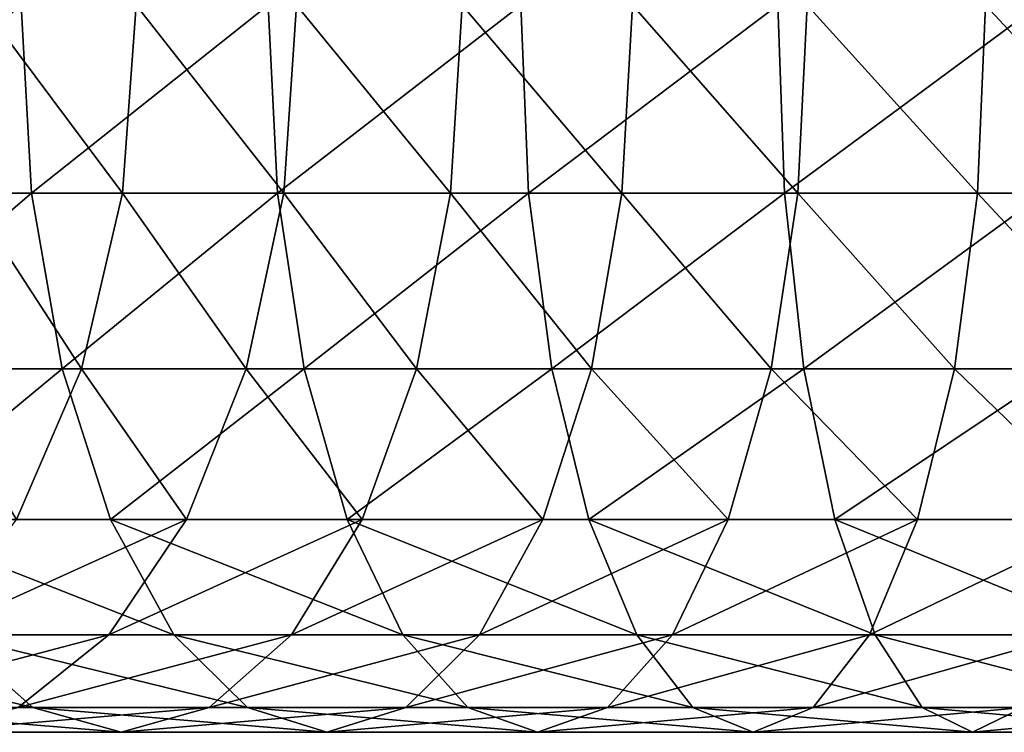
# Model space of a CAD drawing. Units: centimetres. Extents: x -2 to 281, y -39 to 39.
# Drawn here: x 49 to 52, y -39 to -36 of the extents above; entities that cross this region are included whole.
import ezdxf

# ---------------------------------------------------------------- set-up
doc = ezdxf.new("R2010")
doc.units = ezdxf.units.CM
doc.layers.get('0').update_dxf_attribs({"true_color": 0xff5454})
doc.layers.add('stal', color=7, linetype='Continuous', true_color=0x787878)

# ---------------------------------------------------------------- blocks, each defined once
blk = doc.blocks.new('Group#3')
at = {"layer": 'stal', "color": 9, "true_color": 0xc6c6c6}
for p, q in [((43.5354, -0.647, 125.6773), (43.4996, 0, 125.7547)), ((43.8956, 0, 120.2514), (43.8478, -0.647, 120.3219)), ((44.3802, -0.647, 126.0408), (44.3487, 0, 126.12)), ((44.4461, 0, 120.6033), (44.4021, -0.647, 120.6763)), ((45.0148, 0, 120.9249), (44.9749, -0.647, 121.0002)), ((45.2435, -0.647, 126.358), (45.2163, 0, 126.4387)), ((45.6001, 0, 121.2152), (45.5643, -0.647, 121.2926)), ((46.1226, -0.647, 126.628), (46.0998, 0, 126.7101)), ((46.2003, 0, 121.4735), (46.1687, -0.647, 121.5526)), ((46.8136, 0, 121.6988), (46.7863, -0.647, 121.7795)), ((42.7115, -0.647, 125.2687), (43.5354, -0.647, 125.6773)), ((43.8478, -0.647, 120.3219), (43.3143, -0.647, 119.9387)), ((43.6404, -1.25, 125.4506), (43.5354, -0.647, 125.6773)), ((43.5354, -0.647, 125.6773), (44.3802, -0.647, 126.0408)), ((43.8478, -0.647, 120.3219), (43.7075, -1.25, 120.5287)), ((44.4021, -0.647, 120.6763), (43.8478, -0.647, 120.3219)), ((44.4021, -0.647, 120.6763), (44.2733, -1.25, 120.8904)), ((44.4727, -1.25, 125.8087), (44.3802, -0.647, 126.0408)), ((44.3802, -0.647, 126.0408), (45.2435, -0.647, 126.358)), ((44.9749, -0.647, 121.0002), (44.4021, -0.647, 120.6763)), ((44.9749, -0.647, 121.0002), (44.8578, -1.25, 121.2209)), ((45.5643, -0.647, 121.2926), (44.9749, -0.647, 121.0002)), ((45.3233, -1.25, 126.1212), (45.2435, -0.647, 126.358)), ((45.2435, -0.647, 126.358), (46.1226, -0.647, 126.628)), ((45.5643, -0.647, 121.2926), (45.4594, -1.25, 121.5193)), ((46.1687, -0.647, 121.5526), (45.5643, -0.647, 121.2926)), ((46.1687, -0.647, 121.5526), (46.0763, -1.25, 121.7847)), ((46.1895, -1.25, 126.3872), (46.1226, -0.647, 126.628)), ((46.1226, -0.647, 126.628), (47.0151, -0.647, 126.8499)), ((46.7863, -0.647, 121.7795), (46.1687, -0.647, 121.5526)), ((46.7863, -0.647, 121.7795), (46.7066, -1.25, 122.0163)), ((47.4153, -0.647, 121.9727), (46.7863, -0.647, 121.7795)), ((42.8286, -1.25, 125.0479), (43.6404, -1.25, 125.4506)), ((43.1659, -1.25, 120.1396), (43.7075, -1.25, 120.5287)), ((43.7075, -1.25, 120.5287), (43.4845, -1.7678, 120.8577)), ((43.8073, -1.7678, 125.0899), (43.6404, -1.25, 125.4506)), ((43.6404, -1.25, 125.4506), (44.4727, -1.25, 125.8087)), ((43.7075, -1.25, 120.5287), (44.2733, -1.25, 120.8904)), ((44.2733, -1.25, 120.8904), (44.0684, -1.7678, 121.2309)), ((44.2733, -1.25, 120.8904), (44.8578, -1.25, 121.2209)), ((44.6199, -1.7678, 125.4395), (44.4727, -1.25, 125.8087)), ((44.4727, -1.25, 125.8087), (45.3233, -1.25, 126.1212)), ((44.8578, -1.25, 121.2209), (44.6717, -1.7678, 121.5721)), ((44.8578, -1.25, 121.2209), (45.4594, -1.25, 121.5193)), ((45.4594, -1.25, 121.5193), (45.2925, -1.7678, 121.88)), ((45.4502, -1.7678, 125.7446), (45.3233, -1.25, 126.1212)), ((45.3233, -1.25, 126.1212), (46.1895, -1.25, 126.3872)), ((45.4594, -1.25, 121.5193), (46.0763, -1.25, 121.7847)), ((46.0763, -1.25, 121.7847), (45.9291, -1.7678, 122.1539)), ((46.0763, -1.25, 121.7847), (46.7066, -1.25, 122.0163)), ((46.2958, -1.7678, 126.0043), (46.1895, -1.25, 126.3872)), ((46.1895, -1.25, 126.3872), (47.0688, -1.25, 126.6059)), ((46.7066, -1.25, 122.0163), (46.5796, -1.7678, 122.3929)), ((46.7066, -1.25, 122.0163), (47.3485, -1.25, 122.2134)), ((43.0148, -1.7678, 124.6968), (43.8073, -1.7678, 125.0899)), ((43.4845, -1.7678, 120.8577), (44.0684, -1.7678, 121.2309)), ((44.0684, -1.7678, 121.2309), (43.8013, -2.1651, 121.6747)), ((44.0248, -2.1651, 124.6198), (43.8073, -1.7678, 125.0899)), ((43.8073, -1.7678, 125.0899), (44.6199, -1.7678, 125.4395)), ((44.0684, -1.7678, 121.2309), (44.6717, -1.7678, 121.5721)), ((44.6717, -1.7678, 121.5721), (44.429, -2.1651, 122.0297)), ((44.8116, -2.1651, 124.9583), (44.6199, -1.7678, 125.4395)), ((44.6199, -1.7678, 125.4395), (45.4502, -1.7678, 125.7446)), ((44.6717, -1.7678, 121.5721), (45.2925, -1.7678, 121.88)), ((45.2925, -1.7678, 121.88), (45.075, -2.1651, 122.3501)), ((45.2925, -1.7678, 121.88), (45.9291, -1.7678, 122.1539)), ((45.6156, -2.1651, 125.2537), (45.4502, -1.7678, 125.7446)), ((45.4502, -1.7678, 125.7446), (46.2958, -1.7678, 126.0043)), ((45.9291, -1.7678, 122.1539), (45.7374, -2.1651, 122.6351)), ((45.9291, -1.7678, 122.1539), (46.5796, -1.7678, 122.3929)), ((46.4344, -2.1651, 125.5052), (46.2958, -1.7678, 126.0043)), ((46.2958, -1.7678, 126.0043), (47.1543, -1.7678, 126.2178)), ((46.5796, -1.7678, 122.3929), (46.4142, -2.1651, 122.8838)), ((46.5796, -1.7678, 122.3929), (47.2421, -1.7678, 122.5964)), ((43.1938, -2.1651, 121.2863), (43.8013, -2.1651, 121.6747)), ((43.54, -2.4148, 123.7063), (43.2574, -2.1651, 124.2392)), ((43.2574, -2.1651, 124.2392), (44.0248, -2.1651, 124.6198)), ((43.8013, -2.1651, 121.6747), (43.4903, -2.4148, 122.1916)), ((43.8013, -2.1651, 121.6747), (44.429, -2.1651, 122.0297)), ((44.2781, -2.4148, 124.0724), (44.0248, -2.1651, 124.6198)), ((44.0248, -2.1651, 124.6198), (44.8116, -2.1651, 124.9583)), ((44.429, -2.1651, 122.0297), (44.1464, -2.4148, 122.5626)), ((44.429, -2.1651, 122.0297), (45.075, -2.1651, 122.3501)), ((45.0349, -2.4148, 124.398), (44.8116, -2.1651, 124.9583)), ((44.8116, -2.1651, 124.9583), (45.6156, -2.1651, 125.2537)), ((45.075, -2.1651, 122.3501), (44.8217, -2.4148, 122.8975)), ((45.075, -2.1651, 122.3501), (45.7374, -2.1651, 122.6351)), ((45.7374, -2.1651, 122.6351), (45.5141, -2.4148, 123.1954)), ((45.8082, -2.4148, 124.6822), (45.6156, -2.1651, 125.2537)), ((45.6156, -2.1651, 125.2537), (46.4344, -2.1651, 125.5052)), ((45.7374, -2.1651, 122.6351), (46.4142, -2.1651, 122.8838)), ((46.4142, -2.1651, 122.8838), (46.2216, -2.4148, 123.4554)), ((46.4142, -2.1651, 122.8838), (47.1036, -2.1651, 123.0955)), ((46.5958, -2.4148, 124.924), (46.4344, -2.1651, 125.5052)), ((46.4344, -2.1651, 125.5052), (47.2656, -2.1651, 125.7119)), ((42.8228, -2.4148, 123.3008), (43.54, -2.4148, 123.7063)), ((43.4903, -2.4148, 122.1916), (44.1464, -2.4148, 122.5626)), ((43.8432, -2.5, 123.1344), (43.54, -2.4148, 123.7063)), ((43.54, -2.4148, 123.7063), (44.2781, -2.4148, 124.0724)), ((44.1464, -2.4148, 122.5626), (43.8432, -2.5, 123.1344)), ((44.1464, -2.4148, 122.5626), (44.8217, -2.4148, 122.8975)), ((44.5499, -2.5, 123.485), (44.2781, -2.4148, 124.0724)), ((44.2781, -2.4148, 124.0724), (45.0349, -2.4148, 124.398)), ((44.8217, -2.4148, 122.8975), (44.5499, -2.5, 123.485)), ((44.8217, -2.4148, 122.8975), (45.5141, -2.4148, 123.1954)), ((45.2745, -2.5, 123.7967), (45.0349, -2.4148, 124.398)), ((45.0349, -2.4148, 124.398), (45.8082, -2.4148, 124.6822)), ((45.5141, -2.4148, 123.1954), (45.2745, -2.5, 123.7967)), ((45.5141, -2.4148, 123.1954), (46.2216, -2.4148, 123.4554)), ((46.0149, -2.5, 124.0688), (45.8082, -2.4148, 124.6822)), ((45.8082, -2.4148, 124.6822), (46.5958, -2.4148, 124.924)), ((46.2216, -2.4148, 123.4554), (46.0149, -2.5, 124.0688)), ((46.2216, -2.4148, 123.4554), (46.9422, -2.4148, 123.6766)), ((46.769, -2.5, 124.3003), (46.5958, -2.4148, 124.924)), ((46.5958, -2.4148, 124.924), (47.3953, -2.4148, 125.1229)), ((46.9422, -2.4148, 123.6766), (46.769, -2.5, 124.3003)), ((43.1566, -2.5, 122.7462), (43.8432, -2.5, 123.1344)), ((43.8432, -2.5, 123.1344), (44.5499, -2.5, 123.485)), ((44.5499, -2.5, 123.485), (45.2745, -2.5, 123.7967)), ((45.2745, -2.5, 123.7967), (46.0149, -2.5, 124.0688)), ((46.0149, -2.5, 124.0688), (46.769, -2.5, 124.3003)), ((46.769, -2.5, 124.3003), (47.5345, -2.5, 124.4907))]:
    blk.add_line(p, q, dxfattribs=at)
mesh = blk.add_polyface(dxfattribs=at)
corners = [(42.7115, -0.647, 125.2687), (43.4996, 0, 125.7547), (42.6716, 0, 125.3439), (43.5354, -0.647, 125.6773)]
mesh.append_faces([[corners[k] for k in face] for face in [(0, 1, 2), (1, 0, 3)]], dxfattribs={"vtx0": -1, "color": 9})
mesh = blk.add_polyface(dxfattribs=at)
corners = [(43.365, 0, 119.8702), (43.8478, -0.647, 120.3219), (43.3143, -0.647, 119.9387), (43.8956, 0, 120.2514)]
mesh.append_faces([[corners[k] for k in face] for face in [(0, 1, 2), (1, 0, 3)]], dxfattribs={"vtx0": -1, "color": 9})
mesh = blk.add_polyface(dxfattribs=at)
corners = [(43.5354, -0.647, 125.6773), (44.3487, 0, 126.12), (43.4996, 0, 125.7547), (44.3802, -0.647, 126.0408)]
mesh.append_faces([[corners[k] for k in face] for face in [(0, 1, 2), (1, 0, 3)]], dxfattribs={"vtx0": -1, "color": 9})
mesh = blk.add_polyface(dxfattribs=at)
corners = [(43.8956, 0, 120.2514), (44.4021, -0.647, 120.6763), (43.8478, -0.647, 120.3219), (44.4461, 0, 120.6033)]
mesh.append_faces([[corners[k] for k in face] for face in [(0, 1, 2), (1, 0, 3)]], dxfattribs={"vtx0": -1, "color": 9})
mesh = blk.add_polyface(dxfattribs=at)
corners = [(44.3802, -0.647, 126.0408), (45.2163, 0, 126.4387), (44.3487, 0, 126.12), (45.2435, -0.647, 126.358)]
mesh.append_faces([[corners[k] for k in face] for face in [(0, 1, 2), (1, 0, 3)]], dxfattribs={"vtx0": -1, "color": 9})
mesh = blk.add_polyface(dxfattribs=at)
corners = [(44.4461, 0, 120.6033), (44.9749, -0.647, 121.0002), (44.4021, -0.647, 120.6763), (45.0148, 0, 120.9249)]
mesh.append_faces([[corners[k] for k in face] for face in [(0, 1, 2), (1, 0, 3)]], dxfattribs={"vtx0": -1, "color": 9})
mesh = blk.add_polyface(dxfattribs=at)
corners = [(45.0148, 0, 120.9249), (45.5643, -0.647, 121.2926), (44.9749, -0.647, 121.0002), (45.6001, 0, 121.2152)]
mesh.append_faces([[corners[k] for k in face] for face in [(0, 1, 2), (1, 0, 3)]], dxfattribs={"vtx0": -1, "color": 9})
mesh = blk.add_polyface(dxfattribs=at)
corners = [(45.2435, -0.647, 126.358), (46.0998, 0, 126.7101), (45.2163, 0, 126.4387), (46.1226, -0.647, 126.628)]
mesh.append_faces([[corners[k] for k in face] for face in [(0, 1, 2), (1, 0, 3)]], dxfattribs={"vtx0": -1, "color": 9})
mesh = blk.add_polyface(dxfattribs=at)
corners = [(45.6001, 0, 121.2152), (46.1687, -0.647, 121.5526), (45.5643, -0.647, 121.2926), (46.2003, 0, 121.4735)]
mesh.append_faces([[corners[k] for k in face] for face in [(0, 1, 2), (1, 0, 3)]], dxfattribs={"vtx0": -1, "color": 9})
mesh = blk.add_polyface(dxfattribs=at)
corners = [(46.1226, -0.647, 126.628), (46.9968, 0, 126.9332), (46.0998, 0, 126.7101), (47.0151, -0.647, 126.8499)]
mesh.append_faces([[corners[k] for k in face] for face in [(0, 1, 2), (1, 0, 3)]], dxfattribs={"vtx0": -1, "color": 9})
mesh = blk.add_polyface(dxfattribs=at)
corners = [(46.2003, 0, 121.4735), (46.7863, -0.647, 121.7795), (46.1687, -0.647, 121.5526), (46.8136, 0, 121.6988)]
mesh.append_faces([[corners[k] for k in face] for face in [(0, 1, 2), (1, 0, 3)]], dxfattribs={"vtx0": -1, "color": 9})
mesh = blk.add_polyface(dxfattribs=at)
corners = [(46.8136, 0, 121.6988), (47.4153, -0.647, 121.9727), (46.7863, -0.647, 121.7795), (47.4381, 0, 121.8906)]
mesh.append_faces([[corners[k] for k in face] for face in [(0, 1, 2), (1, 0, 3)]], dxfattribs={"vtx0": -1, "color": 9})
mesh = blk.add_polyface(dxfattribs=at)
corners = [(42.8286, -1.25, 125.0479), (43.5354, -0.647, 125.6773), (42.7115, -0.647, 125.2687), (43.6404, -1.25, 125.4506)]
mesh.append_faces([[corners[k] for k in face] for face in [(0, 1, 2), (1, 0, 3)]], dxfattribs={"vtx0": -1, "color": 9})
mesh = blk.add_polyface(dxfattribs=at)
corners = [(43.3143, -0.647, 119.9387), (43.7075, -1.25, 120.5287), (43.1659, -1.25, 120.1396), (43.8478, -0.647, 120.3219)]
mesh.append_faces([[corners[k] for k in face] for face in [(0, 1, 2), (1, 0, 3)]], dxfattribs={"vtx0": -1, "color": 9})
mesh = blk.add_polyface(dxfattribs=at)
corners = [(43.6404, -1.25, 125.4506), (44.3802, -0.647, 126.0408), (43.5354, -0.647, 125.6773), (44.4727, -1.25, 125.8087)]
mesh.append_faces([[corners[k] for k in face] for face in [(0, 1, 2), (1, 0, 3)]], dxfattribs={"vtx0": -1, "color": 9})
mesh = blk.add_polyface(dxfattribs=at)
corners = [(43.8478, -0.647, 120.3219), (44.2733, -1.25, 120.8904), (43.7075, -1.25, 120.5287), (44.4021, -0.647, 120.6763)]
mesh.append_faces([[corners[k] for k in face] for face in [(0, 1, 2), (1, 0, 3)]], dxfattribs={"vtx0": -1, "color": 9})
mesh = blk.add_polyface(dxfattribs=at)
corners = [(44.4021, -0.647, 120.6763), (44.8578, -1.25, 121.2209), (44.2733, -1.25, 120.8904), (44.9749, -0.647, 121.0002)]
mesh.append_faces([[corners[k] for k in face] for face in [(0, 1, 2), (1, 0, 3)]], dxfattribs={"vtx0": -1, "color": 9})
mesh = blk.add_polyface(dxfattribs=at)
corners = [(44.4727, -1.25, 125.8087), (45.2435, -0.647, 126.358), (44.3802, -0.647, 126.0408), (45.3233, -1.25, 126.1212)]
mesh.append_faces([[corners[k] for k in face] for face in [(0, 1, 2), (1, 0, 3)]], dxfattribs={"vtx0": -1, "color": 9})
mesh = blk.add_polyface(dxfattribs=at)
corners = [(44.9749, -0.647, 121.0002), (45.4594, -1.25, 121.5193), (44.8578, -1.25, 121.2209), (45.5643, -0.647, 121.2926)]
mesh.append_faces([[corners[k] for k in face] for face in [(0, 1, 2), (1, 0, 3)]], dxfattribs={"vtx0": -1, "color": 9})
mesh = blk.add_polyface(dxfattribs=at)
corners = [(45.3233, -1.25, 126.1212), (46.1226, -0.647, 126.628), (45.2435, -0.647, 126.358), (46.1895, -1.25, 126.3872)]
mesh.append_faces([[corners[k] for k in face] for face in [(0, 1, 2), (1, 0, 3)]], dxfattribs={"vtx0": -1, "color": 9})
mesh = blk.add_polyface(dxfattribs=at)
corners = [(45.5643, -0.647, 121.2926), (46.0763, -1.25, 121.7847), (45.4594, -1.25, 121.5193), (46.1687, -0.647, 121.5526)]
mesh.append_faces([[corners[k] for k in face] for face in [(0, 1, 2), (1, 0, 3)]], dxfattribs={"vtx0": -1, "color": 9})
mesh = blk.add_polyface(dxfattribs=at)
corners = [(46.1687, -0.647, 121.5526), (46.7066, -1.25, 122.0163), (46.0763, -1.25, 121.7847), (46.7863, -0.647, 121.7795)]
mesh.append_faces([[corners[k] for k in face] for face in [(0, 1, 2), (1, 0, 3)]], dxfattribs={"vtx0": -1, "color": 9})
mesh = blk.add_polyface(dxfattribs=at)
corners = [(46.1895, -1.25, 126.3872), (47.0151, -0.647, 126.8499), (46.1226, -0.647, 126.628), (47.0688, -1.25, 126.6059)]
mesh.append_faces([[corners[k] for k in face] for face in [(0, 1, 2), (1, 0, 3)]], dxfattribs={"vtx0": -1, "color": 9})
mesh = blk.add_polyface(dxfattribs=at)
corners = [(46.7863, -0.647, 121.7795), (47.3485, -1.25, 122.2134), (46.7066, -1.25, 122.0163), (47.4153, -0.647, 121.9727)]
mesh.append_faces([[corners[k] for k in face] for face in [(0, 1, 2), (1, 0, 3)]], dxfattribs={"vtx0": -1, "color": 9})
mesh = blk.add_polyface(dxfattribs=at)
corners = [(43.0148, -1.7678, 124.6968), (43.6404, -1.25, 125.4506), (42.8286, -1.25, 125.0479), (43.8073, -1.7678, 125.0899)]
mesh.append_faces([[corners[k] for k in face] for face in [(0, 1, 2), (1, 0, 3)]], dxfattribs={"vtx0": -1, "color": 9})
mesh = blk.add_polyface(dxfattribs=at)
corners = [(43.1659, -1.25, 120.1396), (43.4845, -1.7678, 120.8577), (42.9297, -1.7678, 120.4591), (43.7075, -1.25, 120.5287)]
mesh.append_faces([[corners[k] for k in face] for face in [(0, 1, 2), (1, 0, 3)]], dxfattribs={"vtx0": -1, "color": 9})
mesh = blk.add_polyface(dxfattribs=at)
corners = [(43.7075, -1.25, 120.5287), (44.0684, -1.7678, 121.2309), (43.4845, -1.7678, 120.8577), (44.2733, -1.25, 120.8904)]
mesh.append_faces([[corners[k] for k in face] for face in [(0, 1, 2), (1, 0, 3)]], dxfattribs={"vtx0": -1, "color": 9})
mesh = blk.add_polyface(dxfattribs=at)
corners = [(43.8073, -1.7678, 125.0899), (44.4727, -1.25, 125.8087), (43.6404, -1.25, 125.4506), (44.6199, -1.7678, 125.4395)]
mesh.append_faces([[corners[k] for k in face] for face in [(0, 1, 2), (1, 0, 3)]], dxfattribs={"vtx0": -1, "color": 9})
mesh = blk.add_polyface(dxfattribs=at)
corners = [(44.2733, -1.25, 120.8904), (44.6717, -1.7678, 121.5721), (44.0684, -1.7678, 121.2309), (44.8578, -1.25, 121.2209)]
mesh.append_faces([[corners[k] for k in face] for face in [(0, 1, 2), (1, 0, 3)]], dxfattribs={"vtx0": -1, "color": 9})
mesh = blk.add_polyface(dxfattribs=at)
corners = [(44.6199, -1.7678, 125.4395), (45.3233, -1.25, 126.1212), (44.4727, -1.25, 125.8087), (45.4502, -1.7678, 125.7446)]
mesh.append_faces([[corners[k] for k in face] for face in [(0, 1, 2), (1, 0, 3)]], dxfattribs={"vtx0": -1, "color": 9})
mesh = blk.add_polyface(dxfattribs=at)
corners = [(44.8578, -1.25, 121.2209), (45.2925, -1.7678, 121.88), (44.6717, -1.7678, 121.5721), (45.4594, -1.25, 121.5193)]
mesh.append_faces([[corners[k] for k in face] for face in [(0, 1, 2), (1, 0, 3)]], dxfattribs={"vtx0": -1, "color": 9})
mesh = blk.add_polyface(dxfattribs=at)
corners = [(45.4594, -1.25, 121.5193), (45.9291, -1.7678, 122.1539), (45.2925, -1.7678, 121.88), (46.0763, -1.25, 121.7847)]
mesh.append_faces([[corners[k] for k in face] for face in [(0, 1, 2), (1, 0, 3)]], dxfattribs={"vtx0": -1, "color": 9})
mesh = blk.add_polyface(dxfattribs=at)
corners = [(45.4502, -1.7678, 125.7446), (46.1895, -1.25, 126.3872), (45.3233, -1.25, 126.1212), (46.2958, -1.7678, 126.0043)]
mesh.append_faces([[corners[k] for k in face] for face in [(0, 1, 2), (1, 0, 3)]], dxfattribs={"vtx0": -1, "color": 9})
mesh = blk.add_polyface(dxfattribs=at)
corners = [(46.0763, -1.25, 121.7847), (46.5796, -1.7678, 122.3929), (45.9291, -1.7678, 122.1539), (46.7066, -1.25, 122.0163)]
mesh.append_faces([[corners[k] for k in face] for face in [(0, 1, 2), (1, 0, 3)]], dxfattribs={"vtx0": -1, "color": 9})
mesh = blk.add_polyface(dxfattribs=at)
corners = [(46.2958, -1.7678, 126.0043), (47.0688, -1.25, 126.6059), (46.1895, -1.25, 126.3872), (47.1543, -1.7678, 126.2178)]
mesh.append_faces([[corners[k] for k in face] for face in [(0, 1, 2), (1, 0, 3)]], dxfattribs={"vtx0": -1, "color": 9})
mesh = blk.add_polyface(dxfattribs=at)
corners = [(46.7066, -1.25, 122.0163), (47.2421, -1.7678, 122.5964), (46.5796, -1.7678, 122.3929), (47.3485, -1.25, 122.2134)]
mesh.append_faces([[corners[k] for k in face] for face in [(0, 1, 2), (1, 0, 3)]], dxfattribs={"vtx0": -1, "color": 9})
mesh = blk.add_polyface(dxfattribs=at)
corners = [(44.0248, -2.1651, 124.6198), (43.0148, -1.7678, 124.6968), (43.2574, -2.1651, 124.2392), (43.8073, -1.7678, 125.0899)]
mesh.append_faces([[corners[k] for k in face] for face in [(0, 1, 2), (1, 0, 3)]], dxfattribs={"vtx0": -1, "color": 9})
mesh = blk.add_polyface(dxfattribs=at)
corners = [(44.0684, -1.7678, 121.2309), (43.1938, -2.1651, 121.2863), (43.4845, -1.7678, 120.8577), (43.8013, -2.1651, 121.6747)]
mesh.append_faces([[corners[k] for k in face] for face in [(0, 1, 2), (1, 0, 3)]], dxfattribs={"vtx0": -1, "color": 9})
mesh = blk.add_polyface(dxfattribs=at)
corners = [(44.6717, -1.7678, 121.5721), (43.8013, -2.1651, 121.6747), (44.0684, -1.7678, 121.2309), (44.429, -2.1651, 122.0297)]
mesh.append_faces([[corners[k] for k in face] for face in [(0, 1, 2), (1, 0, 3)]], dxfattribs={"vtx0": -1, "color": 9})
mesh = blk.add_polyface(dxfattribs=at)
corners = [(44.8116, -2.1651, 124.9583), (43.8073, -1.7678, 125.0899), (44.0248, -2.1651, 124.6198), (44.6199, -1.7678, 125.4395)]
mesh.append_faces([[corners[k] for k in face] for face in [(0, 1, 2), (1, 0, 3)]], dxfattribs={"vtx0": -1, "color": 9})
mesh = blk.add_polyface(dxfattribs=at)
corners = [(45.2925, -1.7678, 121.88), (44.429, -2.1651, 122.0297), (44.6717, -1.7678, 121.5721), (45.075, -2.1651, 122.3501)]
mesh.append_faces([[corners[k] for k in face] for face in [(0, 1, 2), (1, 0, 3)]], dxfattribs={"vtx0": -1, "color": 9})
mesh = blk.add_polyface(dxfattribs=at)
corners = [(45.6156, -2.1651, 125.2537), (44.6199, -1.7678, 125.4395), (44.8116, -2.1651, 124.9583), (45.4502, -1.7678, 125.7446)]
mesh.append_faces([[corners[k] for k in face] for face in [(0, 1, 2), (1, 0, 3)]], dxfattribs={"vtx0": -1, "color": 9})
mesh = blk.add_polyface(dxfattribs=at)
corners = [(45.9291, -1.7678, 122.1539), (45.075, -2.1651, 122.3501), (45.2925, -1.7678, 121.88), (45.7374, -2.1651, 122.6351)]
mesh.append_faces([[corners[k] for k in face] for face in [(0, 1, 2), (1, 0, 3)]], dxfattribs={"vtx0": -1, "color": 9})
mesh = blk.add_polyface(dxfattribs=at)
corners = [(46.4344, -2.1651, 125.5052), (45.4502, -1.7678, 125.7446), (45.6156, -2.1651, 125.2537), (46.2958, -1.7678, 126.0043)]
mesh.append_faces([[corners[k] for k in face] for face in [(0, 1, 2), (1, 0, 3)]], dxfattribs={"vtx0": -1, "color": 9})
mesh = blk.add_polyface(dxfattribs=at)
corners = [(46.5796, -1.7678, 122.3929), (45.7374, -2.1651, 122.6351), (45.9291, -1.7678, 122.1539), (46.4142, -2.1651, 122.8838)]
mesh.append_faces([[corners[k] for k in face] for face in [(0, 1, 2), (1, 0, 3)]], dxfattribs={"vtx0": -1, "color": 9})
mesh = blk.add_polyface(dxfattribs=at)
corners = [(47.2656, -2.1651, 125.7119), (46.2958, -1.7678, 126.0043), (46.4344, -2.1651, 125.5052), (47.1543, -1.7678, 126.2178)]
mesh.append_faces([[corners[k] for k in face] for face in [(0, 1, 2), (1, 0, 3)]], dxfattribs={"vtx0": -1, "color": 9})
mesh = blk.add_polyface(dxfattribs=at)
corners = [(47.2421, -1.7678, 122.5964), (46.4142, -2.1651, 122.8838), (46.5796, -1.7678, 122.3929), (47.1036, -2.1651, 123.0955)]
mesh.append_faces([[corners[k] for k in face] for face in [(0, 1, 2), (1, 0, 3)]], dxfattribs={"vtx0": -1, "color": 9})
mesh = blk.add_polyface(dxfattribs=at)
corners = [(43.54, -2.4148, 123.7063), (42.5118, -2.1651, 123.8176), (42.8228, -2.4148, 123.3008), (43.2574, -2.1651, 124.2392)]
mesh.append_faces([[corners[k] for k in face] for face in [(0, 1, 2), (1, 0, 3)]], dxfattribs={"vtx0": -1, "color": 9})
mesh = blk.add_polyface(dxfattribs=at)
corners = [(43.8013, -2.1651, 121.6747), (42.8552, -2.4148, 121.7856), (43.1938, -2.1651, 121.2863), (43.4903, -2.4148, 122.1916)]
mesh.append_faces([[corners[k] for k in face] for face in [(0, 1, 2), (1, 0, 3)]], dxfattribs={"vtx0": -1, "color": 9})
mesh = blk.add_polyface(dxfattribs=at)
corners = [(44.2781, -2.4148, 124.0724), (43.2574, -2.1651, 124.2392), (43.54, -2.4148, 123.7063), (44.0248, -2.1651, 124.6198)]
mesh.append_faces([[corners[k] for k in face] for face in [(0, 1, 2), (1, 0, 3)]], dxfattribs={"vtx0": -1, "color": 9})
mesh = blk.add_polyface(dxfattribs=at)
corners = [(44.429, -2.1651, 122.0297), (43.4903, -2.4148, 122.1916), (43.8013, -2.1651, 121.6747), (44.1464, -2.4148, 122.5626)]
mesh.append_faces([[corners[k] for k in face] for face in [(0, 1, 2), (1, 0, 3)]], dxfattribs={"vtx0": -1, "color": 9})
mesh = blk.add_polyface(dxfattribs=at)
corners = [(45.0349, -2.4148, 124.398), (44.0248, -2.1651, 124.6198), (44.2781, -2.4148, 124.0724), (44.8116, -2.1651, 124.9583)]
mesh.append_faces([[corners[k] for k in face] for face in [(0, 1, 2), (1, 0, 3)]], dxfattribs={"vtx0": -1, "color": 9})
mesh = blk.add_polyface(dxfattribs=at)
corners = [(45.075, -2.1651, 122.3501), (44.1464, -2.4148, 122.5626), (44.429, -2.1651, 122.0297), (44.8217, -2.4148, 122.8975)]
mesh.append_faces([[corners[k] for k in face] for face in [(0, 1, 2), (1, 0, 3)]], dxfattribs={"vtx0": -1, "color": 9})
mesh = blk.add_polyface(dxfattribs=at)
corners = [(45.8082, -2.4148, 124.6822), (44.8116, -2.1651, 124.9583), (45.0349, -2.4148, 124.398), (45.6156, -2.1651, 125.2537)]
mesh.append_faces([[corners[k] for k in face] for face in [(0, 1, 2), (1, 0, 3)]], dxfattribs={"vtx0": -1, "color": 9})
mesh = blk.add_polyface(dxfattribs=at)
corners = [(45.7374, -2.1651, 122.6351), (44.8217, -2.4148, 122.8975), (45.075, -2.1651, 122.3501), (45.5141, -2.4148, 123.1954)]
mesh.append_faces([[corners[k] for k in face] for face in [(0, 1, 2), (1, 0, 3)]], dxfattribs={"vtx0": -1, "color": 9})
mesh = blk.add_polyface(dxfattribs=at)
corners = [(46.4142, -2.1651, 122.8838), (45.5141, -2.4148, 123.1954), (45.7374, -2.1651, 122.6351), (46.2216, -2.4148, 123.4554)]
mesh.append_faces([[corners[k] for k in face] for face in [(0, 1, 2), (1, 0, 3)]], dxfattribs={"vtx0": -1, "color": 9})
mesh = blk.add_polyface(dxfattribs=at)
corners = [(46.5958, -2.4148, 124.924), (45.6156, -2.1651, 125.2537), (45.8082, -2.4148, 124.6822), (46.4344, -2.1651, 125.5052)]
mesh.append_faces([[corners[k] for k in face] for face in [(0, 1, 2), (1, 0, 3)]], dxfattribs={"vtx0": -1, "color": 9})
mesh = blk.add_polyface(dxfattribs=at)
corners = [(47.1036, -2.1651, 123.0955), (46.2216, -2.4148, 123.4554), (46.4142, -2.1651, 122.8838), (46.9422, -2.4148, 123.6766)]
mesh.append_faces([[corners[k] for k in face] for face in [(0, 1, 2), (1, 0, 3)]], dxfattribs={"vtx0": -1, "color": 9})
mesh = blk.add_polyface(dxfattribs=at)
corners = [(47.3953, -2.4148, 125.1229), (46.4344, -2.1651, 125.5052), (46.5958, -2.4148, 124.924), (47.2656, -2.1651, 125.7119)]
mesh.append_faces([[corners[k] for k in face] for face in [(0, 1, 2), (1, 0, 3)]], dxfattribs={"vtx0": -1, "color": 9})
mesh = blk.add_polyface(dxfattribs=at)
corners = [(43.8432, -2.5, 123.1344), (42.8228, -2.4148, 123.3008), (43.1566, -2.5, 122.7462), (43.54, -2.4148, 123.7063)]
mesh.append_faces([[corners[k] for k in face] for face in [(0, 1, 2), (1, 0, 3)]], dxfattribs={"vtx0": -1, "color": 9})
mesh = blk.add_polyface(dxfattribs=at)
corners = [(44.1464, -2.4148, 122.5626), (43.1566, -2.5, 122.7462), (43.4903, -2.4148, 122.1916), (43.8432, -2.5, 123.1344)]
mesh.append_faces([[corners[k] for k in face] for face in [(0, 1, 2), (1, 0, 3)]], dxfattribs={"vtx0": -1, "color": 9})
mesh = blk.add_polyface(dxfattribs=at)
corners = [(44.5499, -2.5, 123.485), (43.54, -2.4148, 123.7063), (43.8432, -2.5, 123.1344), (44.2781, -2.4148, 124.0724)]
mesh.append_faces([[corners[k] for k in face] for face in [(0, 1, 2), (1, 0, 3)]], dxfattribs={"vtx0": -1, "color": 9})
mesh = blk.add_polyface(dxfattribs=at)
corners = [(44.8217, -2.4148, 122.8975), (43.8432, -2.5, 123.1344), (44.1464, -2.4148, 122.5626), (44.5499, -2.5, 123.485)]
mesh.append_faces([[corners[k] for k in face] for face in [(0, 1, 2), (1, 0, 3)]], dxfattribs={"vtx0": -1, "color": 9})
mesh = blk.add_polyface(dxfattribs=at)
corners = [(45.2745, -2.5, 123.7967), (44.2781, -2.4148, 124.0724), (44.5499, -2.5, 123.485), (45.0349, -2.4148, 124.398)]
mesh.append_faces([[corners[k] for k in face] for face in [(0, 1, 2), (1, 0, 3)]], dxfattribs={"vtx0": -1, "color": 9})
mesh = blk.add_polyface(dxfattribs=at)
corners = [(45.5141, -2.4148, 123.1954), (44.5499, -2.5, 123.485), (44.8217, -2.4148, 122.8975), (45.2745, -2.5, 123.7967)]
mesh.append_faces([[corners[k] for k in face] for face in [(0, 1, 2), (1, 0, 3)]], dxfattribs={"vtx0": -1, "color": 9})
mesh = blk.add_polyface(dxfattribs=at)
corners = [(46.0149, -2.5, 124.0688), (45.0349, -2.4148, 124.398), (45.2745, -2.5, 123.7967), (45.8082, -2.4148, 124.6822)]
mesh.append_faces([[corners[k] for k in face] for face in [(0, 1, 2), (1, 0, 3)]], dxfattribs={"vtx0": -1, "color": 9})
mesh = blk.add_polyface(dxfattribs=at)
corners = [(46.2216, -2.4148, 123.4554), (45.2745, -2.5, 123.7967), (45.5141, -2.4148, 123.1954), (46.0149, -2.5, 124.0688)]
mesh.append_faces([[corners[k] for k in face] for face in [(0, 1, 2), (1, 0, 3)]], dxfattribs={"vtx0": -1, "color": 9})
mesh = blk.add_polyface(dxfattribs=at)
corners = [(46.769, -2.5, 124.3003), (45.8082, -2.4148, 124.6822), (46.0149, -2.5, 124.0688), (46.5958, -2.4148, 124.924)]
mesh.append_faces([[corners[k] for k in face] for face in [(0, 1, 2), (1, 0, 3)]], dxfattribs={"vtx0": -1, "color": 9})
mesh = blk.add_polyface(dxfattribs=at)
corners = [(46.9422, -2.4148, 123.6766), (46.0149, -2.5, 124.0688), (46.2216, -2.4148, 123.4554), (46.769, -2.5, 124.3003)]
mesh.append_faces([[corners[k] for k in face] for face in [(0, 1, 2), (1, 0, 3)]], dxfattribs={"vtx0": -1, "color": 9})
mesh = blk.add_polyface(dxfattribs=at)
corners = [(47.5345, -2.5, 124.4907), (46.5958, -2.4148, 124.924), (46.769, -2.5, 124.3003), (47.3953, -2.4148, 125.1229)]
mesh.append_faces([[corners[k] for k in face] for face in [(0, 1, 2), (1, 0, 3)]], dxfattribs={"vtx0": -1, "color": 9})
mesh = blk.add_polyface(dxfattribs=at)
corners = [(47.6736, -2.4148, 123.8586), (46.769, -2.5, 124.3003), (46.9422, -2.4148, 123.6766), (47.5345, -2.5, 124.4907)]
mesh.append_faces([[corners[k] for k in face] for face in [(0, 1, 2), (1, 0, 3)]], dxfattribs={"vtx0": -1, "color": 9})

msp = doc.modelspace()

# ---------------------------------------------------------------- block references
msp.add_blockref('Group#3', (5.3914, -36))

doc.saveas('drawing.dxf')
